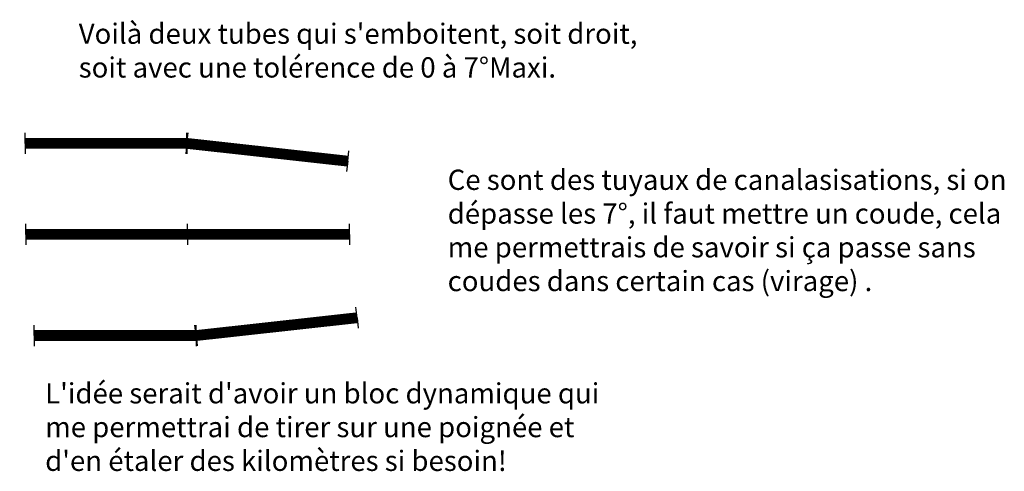
# Model space of a CAD drawing. Units: metres. Extents: x 342100.3 to 342136.8, y 6797842.4 to 6797859.1.
import ezdxf

# ---------------------------------------------------------------- set-up
doc = ezdxf.new("R2010")
doc.units = ezdxf.units.M
doc.header["$LTSCALE"] = 2.5
doc.styles.add('Style-Arial Narrow', font='ARIALN.TTF')

# ---------------------------------------------------------------- blocks, each defined once
blk = doc.blocks.new('tube')
at = {"flags": 128}
for points in [[(0, 0), (0, 0.389)], [(6, 0), (6, 0.389)], [(0, 0), (0, -0.389)], [(6, 0), (6, -0.389)]]:
    blk.add_lwpolyline(points, dxfattribs=at)
at = {"const_width": 0.4, "flags": 128}
blk.add_lwpolyline([(0, 0), (6, 0)], dxfattribs=at)

msp = doc.modelspace()

# ---------------------------------------------------------------- block references
for p in [(342100.522, 6797854.538), (342100.545, 6797851.167), (342106.545, 6797851.167)]:
    msp.add_blockref('tube', p)
at = {"rotation": 353.7}
msp.add_blockref('tube', (342106.522, 6797854.538), dxfattribs=at)
at = {"xscale": -1}
for p, rotation in [((342106.863, 6797847.421), 186.3), ((342100.863, 6797847.421), 180)]:
    msp.add_blockref('tube', p, dxfattribs=dict(at, rotation=rotation))

# ---------------------------------------------------------------- texts
at = {"char_height": 0.75, "attachment_point": 1, "style": 'Style-Arial Narrow'}
for s, heights, insert in [("Voilà deux tubes qui s'emboitent, soit droit, soit avec une tolérence de 0 à 7°Maxi.", [3.45], (342102.51, 6797858.977)), ('Ce sont des tuyaux de canalasisations, si on dépasse les 7°, il faut mettre un coude, cela me permettrais de savoir si ça passe sans coudes dans certain cas (virage) .', [6.392], (342116.188, 6797853.566)), ("L'idée serait d'avoir un bloc dynamique qui me permettrai de tirer sur une poignée et d'en étaler des kilomètres si besoin! ", [3.45], (342101.266, 6797845.657))]:
    msp.add_mtext_dynamic_manual_height_columns(s, width=21.09146, gutter_width=10, heights=heights, dxfattribs=dict(at, insert=insert))

doc.saveas('drawing.dxf')
